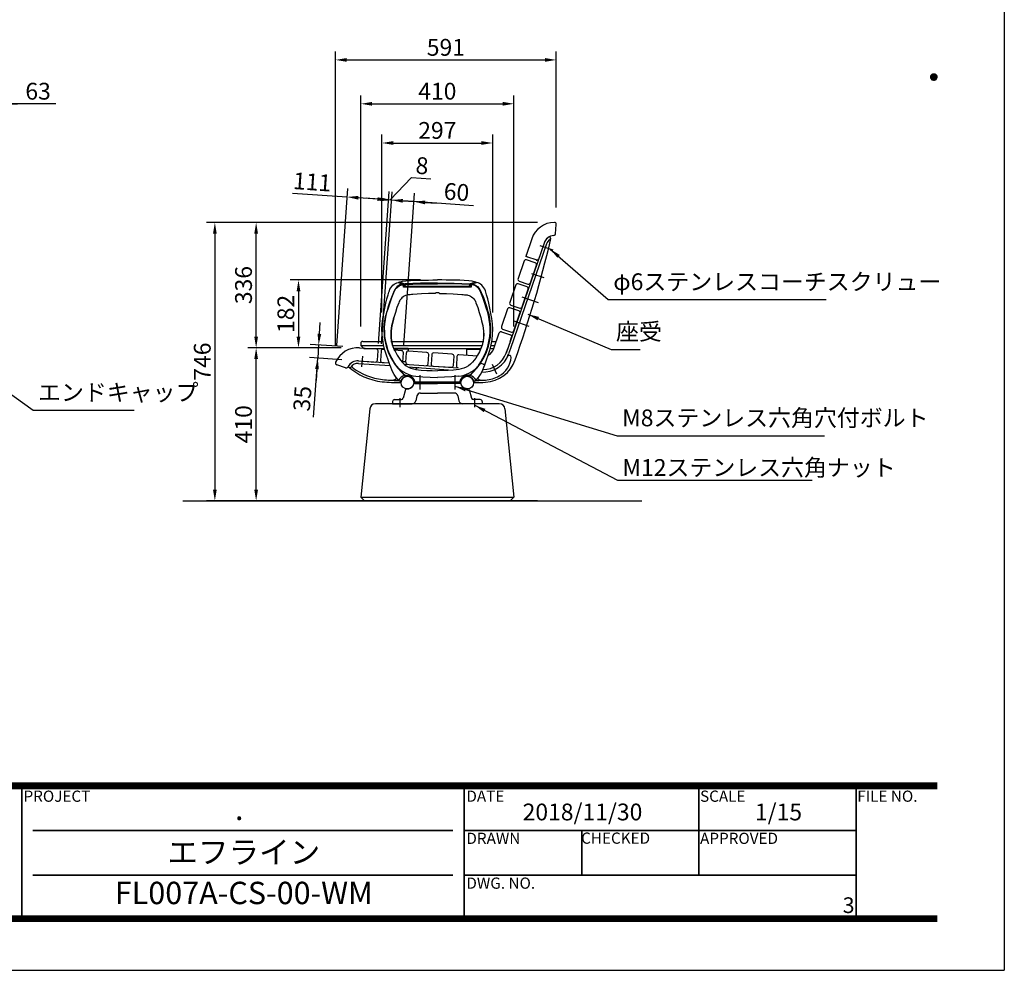
# Model space of a CAD drawing. Extents: x 0 to 6300, y 0 to 4455.
# Drawn here: x 3663 to 6300, y 0 to 2547 of the extents above; entities that cross this region are included whole.
import ezdxf
from ezdxf.enums import TextEntityAlignment as Align

# ---------------------------------------------------------------- set-up
doc = ezdxf.new("R2010")
doc.units = 0
doc.header["$LTSCALE"] = 4.5
doc.linetypes.add('CENTER2', pattern=[28.575, 19.05, -3.175, 3.175, -3.175])
doc.layers.get('0').update_dxf_attribs({"linetype": 'CONTINUOUS'})
doc.layers.get('DEFPOINTS').update_dxf_attribs({"linetype": 'CONTINUOUS'})
for name, color, linetype in [('P001', 131, 'CONTINUOUS'), ('P002', 181, 'CONTINUOUS'), ('P003', 231, 'CONTINUOUS'), ('P004', 41, 'CONTINUOUS'), ('P009', 51, 'CONTINUOUS'), ('P010', 101, 'CONTINUOUS'), ('P013', 11, 'CONTINUOUS'), ('P904', 45, 'CONTINUOUS'), ('P910', 105, 'CONTINUOUS'), ('P913', 15, 'CONTINUOUS'), ('P_1CENTER', 2, 'CONTINUOUS'), ('P_2DIM', 6, 'CONTINUOUS'), ('P_5DRAWFRAME', 104, 'CONTINUOUS'), ('P_7THICK', 7, 'CONTINUOUS')]:
    doc.layers.add(name, color=color, linetype=linetype)
doc.styles.add('BIGFONT', font='simplex.shx', dxfattribs={"bigfont": 'bigfont.shx'})
doc.dimstyles.new('DIMBIGFONT$0', dxfattribs={"dimtxt": 3, "dimasz": 2, "dimexe": 1.5, "dimexo": 3, "dimgap": 0.75, "dimtad": 1, "dimdec": 1, "dimdsep": 46, "dimtxsty": 'BIGFONT', "dimcen": 0, "dimclrt": 230, "dimadec": 0, "dimazin": 0, "dimtfac": 0.6, "dimtdec": 1, "dimtmove": 2, "dimatfit": 3, "dimldrblk": 'DOT', "dimfxl": 1, "dimtvp": 1, "dimtolj": 1, "dimarcsym": 0})
doc.dimstyles.new('DIMBIGFONT$7', dxfattribs={"dimtxt": 3, "dimasz": 2, "dimexe": 1.5, "dimexo": 3, "dimgap": 0.75, "dimtad": 1, "dimdec": 1, "dimdsep": 46, "dimtxsty": 'BIGFONT', "dimsah": 1, "dimcen": 0, "dimclrt": 230, "dimadec": 0, "dimazin": 0, "dimtfac": 0.6, "dimtdec": 1, "dimtofl": 0, "dimtmove": 0, "dimatfit": 3, "dimfxl": 1, "dimtvp": 1, "dimtolj": 1, "dimarcsym": 0})

# ---------------------------------------------------------------- blocks, each defined once
blk = doc.blocks.new('DFP3')
at = {"color": 0}
for p, q in [((406.8, 159.55), (407.4, 160.15)), ((406.8, 159.48), (407.47, 160.15)), ((406.8, 159.63), (407.32, 160.15)), ((406.81, 159.42), (407.53, 160.14)), ((406.82, 159.71), (407.24, 160.13)), ((406.83, 159.37), (407.58, 160.12)), ((406.85, 159.32), (407.63, 160.1)), ((406.87, 159.27), (407.68, 160.08)), ((406.87, 159.83), (407.12, 160.08)), ((406.9, 159.22), (407.73, 160.05)), ((406.93, 159.18), (407.77, 160.02)), ((407.03, 160.02), (407.87, 159.18)), ((407.07, 160.05), (407.9, 159.22)), ((407.12, 160.08), (407.93, 159.27)), ((407.17, 160.1), (407.95, 159.32)), ((407.22, 160.12), (407.97, 159.37)), ((407.27, 160.14), (407.99, 159.42)), ((407.33, 160.15), (408, 159.48)), ((407.4, 160.15), (408, 159.55)), ((407.48, 160.14), (407.99, 159.63)), ((407.57, 160.13), (407.98, 159.72)), ((407.69, 160.08), (407.93, 159.84)), ((406.8, 159.62), (407.47, 158.95)), ((406.8, 159.55), (407.4, 158.95)), ((406.8, 159.47), (407.32, 158.95)), ((406.81, 159.68), (407.53, 158.96)), ((406.82, 159.39), (407.24, 158.97)), ((406.83, 159.73), (407.58, 158.98)), ((406.85, 159.78), (407.63, 159)), ((406.87, 159.83), (407.68, 159.02)), ((406.87, 159.27), (407.12, 159.02)), ((406.9, 159.88), (407.73, 159.05)), ((406.93, 159.92), (407.77, 159.08)), ((406.96, 159.14), (407.81, 159.99)), ((406.96, 159.96), (407.81, 159.11)), ((406.99, 159.99), (407.84, 159.14)), ((406.99, 159.11), (407.84, 159.96)), ((407.03, 159.08), (407.87, 159.92)), ((407.07, 159.05), (407.9, 159.88)), ((407.12, 159.02), (407.93, 159.83)), ((407.17, 159), (407.95, 159.78)), ((407.22, 158.98), (407.97, 159.73)), ((407.27, 158.96), (407.99, 159.68)), ((407.33, 158.95), (408, 159.62)), ((407.4, 158.95), (408, 159.55)), ((407.48, 158.96), (407.99, 159.47)), ((407.57, 158.97), (407.98, 159.38)), ((407.69, 159.02), (407.93, 159.26)), ((21.5, 33.5), (408, 33.5)), ((21.5, 33.45), (408, 33.45)), ((21.5, 33.4), (408, 33.4)), ((21.5, 33.35), (408, 33.35)), ((21.5, 33.3), (408, 33.3)), ((21.5, 33.25), (408, 33.25)), ((21.5, 33.2), (408, 33.2)), ((21.5, 33.15), (408, 33.15)), ((21.5, 33.1), (408, 33.1)), ((21.5, 33.05), (408, 33.05)), ((21.5, 33), (408, 33)), ((21.5, 32.95), (408, 32.95)), ((21.5, 32.9), (408, 32.9)), ((21.5, 32.85), (408, 32.85)), ((21.5, 32.8), (408, 32.8)), ((21.5, 32.75), (408, 32.75)), ((21.5, 32.7), (408, 32.7)), ((21.5, 32.65), (408, 32.65)), ((21.5, 32.6), (408, 32.6)), ((21.5, 32.55), (408, 32.55)), ((21.5, 32.5), (408, 32.5)), ((244.47, 33), (244.47, 9)), ((244.53, 33), (244.53, 9)), ((323.47, 33), (323.47, 9)), ((323.53, 33), (323.53, 9)), ((365.47, 17), (365.47, 33)), ((365.53, 17), (365.53, 33)), ((393.47, 33), (393.47, 9)), ((393.53, 33), (393.53, 9)), ((246.5, 25.03), (321.5, 25.03)), ((246.5, 24.97), (321.5, 24.97)), ((323.5, 25.03), (393.5, 25.03)), ((323.5, 24.97), (393.5, 24.97)), ((344.47, 25), (344.47, 17)), ((344.53, 25), (344.53, 17)), ((246.5, 17.03), (321.5, 17.03)), ((246.5, 16.97), (321.5, 16.97)), ((323.5, 17.03), (393.5, 17.03)), ((323.5, 16.97), (393.5, 16.97)), ((21.5, 9.75), (408, 9.75)), ((21.5, 9.7), (408, 9.7)), ((21.5, 9.65), (408, 9.65)), ((21.5, 9.6), (408, 9.6)), ((21.5, 9.55), (408, 9.55)), ((21.5, 9.5), (408, 9.5)), ((21.5, 9.45), (408, 9.45)), ((21.5, 9.4), (408, 9.4)), ((21.5, 9.35), (408, 9.35)), ((21.5, 9.3), (408, 9.3)), ((21.5, 9.25), (408, 9.25)), ((21.5, 9.2), (408, 9.2)), ((21.5, 9.15), (408, 9.15)), ((21.5, 9.1), (408, 9.1)), ((21.5, 9.05), (408, 9.05)), ((21.5, 9), (408, 9)), ((21.5, 8.95), (408, 8.95)), ((21.5, 8.9), (408, 8.9)), ((21.5, 8.85), (408, 8.85)), ((21.5, 8.8), (408, 8.8)), ((21.5, 8.75), (408, 8.75))]:
    blk.add_line(p, q, dxfattribs=at)
at = {"layer": 'DEFPOINTS', "color": 0}
for p in [(420, 297), (0, 0)]:
    blk.add_line(p, (420, 0), dxfattribs=at)
at = {"color": 0, "style": 'BIGFONT'}
for s, height, p in [('PROJECT', 2, (244.86, 30.1)), ('DATE', 2, (323.94, 30.1)), ('SCALE', 2, (365.67, 30.1)), ('FILE NO.', 2, (393.74, 30.1)), ('CHECKED', 2, (344.43, 22.61)), ('DRAWN', 2, (323.94, 22.57)), ('APPROVED', 2, (365.67, 22.57)), ('DWG. NO.', 2, (323.94, 14.57)), ('3', 2.8, (391.14, 10.23))]:
    blk.add_text(s, height=height, dxfattribs=at).set_placement(p)
at = {"color": 83, "ltscale": 0.5, "style": 'BIGFONT', "flags": 8}
for tag, p in [('REV04', (26.47, 27.61)), ('REV03', (26.47, 21.7)), ('REV02', (26.47, 15.58)), ('REV01', (26.47, 10.33))]:
    blk.add_attdef(tag, text='', height=2, dxfattribs=at).set_placement(p, align=Align.BOTTOM_LEFT)
for tag, p in [('REVD4', (80.98, 27.61)), ('R4D', (92.67, 27.61)), ('R4C', (101.8, 27.61)), ('R4A', (110.92, 27.61)), ('REVD3', (80.98, 21.7)), ('R3D', (92.67, 21.7)), ('R3C', (101.8, 21.7)), ('R3A', (110.92, 21.7)), ('REVD2', (80.98, 15.58)), ('R2D', (92.67, 15.58)), ('R2C', (101.8, 15.58)), ('R2A', (110.92, 15.58)), ('REVD1', (80.98, 10.33)), ('R1D', (92.67, 10.33)), ('R1C', (101.8, 10.33)), ('R1A', (110.92, 10.33))]:
    blk.add_attdef(tag, text='', height=2, dxfattribs=at).set_placement(p, align=Align.BOTTOM_CENTER)
at = {"color": 83, "style": 'BIGFONT'}
for tag, height, p in [('PROJECT1', 4, (283.38, 25.6)), ('DATE', 3, (344.68, 25.84)), ('SCALE', 3, (379.68, 25.84)), ('PROJECT2', 4, (284.2, 17.84)), ('PROJECT3', 4, (284.2, 10.57)), ('DWGNO', 3, (358.68, 10.57))]:
    blk.add_attdef(tag, text='', height=height, dxfattribs=at).set_placement(p, align=Align.BOTTOM_CENTER)
blk = doc.blocks.new('*D23')
at = {"layer": 'DEFPOINTS', "color": 0}
for p in [(3596.5, 2321.6), (3533.5, 2000.8), (3596.5, 1574.5)]:
    blk.add_point(p, dxfattribs=at)
at = {"layer": 'P_2DIM', "color": 0, "lineweight": -2}
for p, q in [((3503.5, 2321.6), (3473.5, 2321.6)), ((3533.5, 2045.8), (3533.5, 2344.1)), ((3533.5, 2321.6), (3596.5, 2321.6)), ((3533.5, 2321.6), (3596.5, 2321.6)), ((3596.5, 1619.5), (3596.5, 2344.1)), ((3759.6, 2321.6), (3596.5, 2321.6)), ((3626.5, 2321.6), (3656.5, 2321.6))]:
    blk.add_line(p, q, dxfattribs=at)
at = {"layer": 'P_2DIM', "color": 0}
for points in [[(3503.5, 2326.6), (3503.5, 2316.6), (3533.5, 2321.6)], [(3626.5, 2326.6), (3626.5, 2316.6), (3596.5, 2321.6)]]:
    blk.add_solid(points, dxfattribs=at)
at = {"layer": 'P_2DIM', "color": 230, "insert": (3711.9, 2355.3), "char_height": 45, "attachment_point": 5, "style": 'BIGFONT'}
blk.add_mtext('\\A1;63', dxfattribs=at)
blk = doc.blocks.new('_DOT')
at = {"color": 0, "linetype": 'ByBlock'}
blk.add_line((-0.5, 0), (-1, 0), dxfattribs=at)
at = {"color": 0, "linetype": 'ByBlock', "const_width": 0.5}
blk.add_lwpolyline([(-0.25, 0, 1), (0.25, 0, 1)], format="xyb", close=True, dxfattribs=at)
blk = doc.blocks.new('*D24')
at = {"layer": 'DEFPOINTS', "color": 0}
for p in [(5094.8, 2003.8), (4185.4, 1258), (5094.8, 1258)]:
    blk.add_point(p, dxfattribs=at)
at = {"layer": 'P_2DIM', "color": 0, "lineweight": -2}
for p, q in [((5049.8, 2003.8), (4162.9, 2003.8)), ((4185.4, 1973.8), (4185.4, 1288)), ((5049.8, 1258), (4162.9, 1258))]:
    blk.add_line(p, q, dxfattribs=at)
at = {"layer": 'P_2DIM', "color": 0}
for points in [[(4180.4, 1973.8), (4190.4, 1973.8), (4185.4, 2003.8)], [(4180.4, 1288), (4190.4, 1288), (4185.4, 1258)]]:
    blk.add_solid(points, dxfattribs=at)
at = {"layer": 'P_2DIM', "color": 230, "insert": (4151.7, 1630.9), "char_height": 45, "attachment_point": 5, "rotation": 90, "style": 'BIGFONT'}
blk.add_mtext('\\A1;746', dxfattribs=at)
blk = doc.blocks.new('*D25')
at = {"layer": 'DEFPOINTS', "color": 0}
for p in [(5099.8, 2439.1), (5099.8, 1998.8), (4508.5, 1627.2)]:
    blk.add_point(p, dxfattribs=at)
at = {"layer": 'P_2DIM', "color": 0, "lineweight": -2}
for p, q in [((4508.5, 1672.2), (4508.5, 2461.6)), ((5099.8, 2043.8), (5099.8, 2461.6)), ((4538.5, 2439.1), (5069.8, 2439.1))]:
    blk.add_line(p, q, dxfattribs=at)
at = {"layer": 'P_2DIM', "color": 0}
for points in [[(4538.5, 2444.1), (4538.5, 2434.1), (4508.5, 2439.1)], [(5069.8, 2444.1), (5069.8, 2434.1), (5099.8, 2439.1)]]:
    blk.add_solid(points, dxfattribs=at)
at = {"layer": 'P_2DIM', "color": 230, "insert": (4804.2, 2472.8), "char_height": 45, "attachment_point": 5, "style": 'BIGFONT'}
blk.add_mtext('\\A1;591', dxfattribs=at)
blk = doc.blocks.new('*D26')
at = {"layer": 'DEFPOINTS', "color": 0}
for p in [(4929.6, 2216.5), (4633.1, 1717.8), (4929.6, 1717.8)]:
    blk.add_point(p, dxfattribs=at)
at = {"layer": 'P_2DIM', "color": 0, "lineweight": -2}
for p, q in [((4633.1, 1762.8), (4633.1, 2239)), ((4663.1, 2216.5), (4899.6, 2216.5)), ((4929.6, 1762.8), (4929.6, 2239))]:
    blk.add_line(p, q, dxfattribs=at)
at = {"layer": 'P_2DIM', "color": 0}
for points in [[(4663.1, 2221.5), (4663.1, 2211.5), (4633.1, 2216.5)], [(4899.6, 2221.5), (4899.6, 2211.5), (4929.6, 2216.5)]]:
    blk.add_solid(points, dxfattribs=at)
at = {"layer": 'P_2DIM', "color": 230, "insert": (4781.3, 2250.2), "char_height": 45, "attachment_point": 5, "style": 'BIGFONT'}
blk.add_mtext('\\A1;297', dxfattribs=at)
blk = doc.blocks.new('*D27')
at = {"layer": 'DEFPOINTS', "color": 0}
for p in [(4986.4, 2321.6), (4576.4, 1680.1), (4986.4, 1680.1)]:
    blk.add_point(p, dxfattribs=at)
at = {"layer": 'P_2DIM', "color": 0, "lineweight": -2}
for p, q in [((4576.4, 1725.1), (4576.4, 2344.1)), ((4606.4, 2321.6), (4956.4, 2321.6)), ((4986.4, 1725.1), (4986.4, 2344.1))]:
    blk.add_line(p, q, dxfattribs=at)
at = {"layer": 'P_2DIM', "color": 0}
for points in [[(4606.4, 2326.6), (4606.4, 2316.6), (4576.4, 2321.6)], [(4956.4, 2326.6), (4956.4, 2316.6), (4986.4, 2321.6)]]:
    blk.add_solid(points, dxfattribs=at)
at = {"layer": 'P_2DIM', "color": 230, "insert": (4781.4, 2355.3), "char_height": 45, "attachment_point": 5, "style": 'BIGFONT'}
blk.add_mtext('\\A1;410', dxfattribs=at)
blk = doc.blocks.new('*D28')
at = {"layer": 'DEFPOINTS', "color": 0}
for p in [(4781.3, 1849.5), (4409.4, 1668), (4568.4, 1668)]:
    blk.add_point(p, dxfattribs=at)
at = {"layer": 'P_2DIM', "color": 0, "lineweight": -2}
for p, q in [((4736.3, 1849.5), (4386.9, 1849.5)), ((4409.4, 1819.5), (4409.4, 1698)), ((4523.4, 1668), (4386.9, 1668))]:
    blk.add_line(p, q, dxfattribs=at)
at = {"layer": 'P_2DIM', "color": 0}
for points in [[(4404.4, 1819.5), (4414.4, 1819.5), (4409.4, 1849.5)], [(4404.4, 1698), (4414.4, 1698), (4409.4, 1668)]]:
    blk.add_solid(points, dxfattribs=at)
at = {"layer": 'P_2DIM', "color": 230, "insert": (4375.6, 1758.7), "char_height": 45, "attachment_point": 5, "rotation": 90, "style": 'BIGFONT'}
blk.add_mtext('\\A1;182', dxfattribs=at)
blk = doc.blocks.new('*D32')
at = {"layer": 'DEFPOINTS', "color": 0}
for p in [(4296, 1668), (4568.4, 1668), (4523.4, 1258)]:
    blk.add_point(p, dxfattribs=at)
at = {"layer": 'P_2DIM', "color": 0, "lineweight": -2}
for p, q in [((4523.4, 1668), (4273.5, 1668)), ((4296, 1288), (4296, 1638)), ((4478.4, 1258), (4273.5, 1258))]:
    blk.add_line(p, q, dxfattribs=at)
at = {"layer": 'P_2DIM', "color": 0}
for points in [[(4291, 1638), (4301, 1638), (4296, 1668)], [(4291, 1288), (4301, 1288), (4296, 1258)]]:
    blk.add_solid(points, dxfattribs=at)
at = {"layer": 'P_2DIM', "color": 230, "insert": (4262.2, 1463), "char_height": 45, "attachment_point": 5, "rotation": 90, "style": 'BIGFONT'}
blk.add_mtext('\\A1;410', dxfattribs=at)
blk = doc.blocks.new('*D39')
at = {"layer": 'DEFPOINTS', "color": 0}
for p in [(4296, 2003.8), (5049.8, 2003.8), (4568.4, 1668)]:
    blk.add_point(p, dxfattribs=at)
at = {"layer": 'P_2DIM', "color": 0, "lineweight": -2}
for p, q in [((5004.8, 2003.8), (4273.5, 2003.8)), ((4296, 1698), (4296, 1973.8)), ((4523.4, 1668), (4273.5, 1668))]:
    blk.add_line(p, q, dxfattribs=at)
at = {"layer": 'P_2DIM', "color": 0}
for points in [[(4291, 1973.8), (4301, 1973.8), (4296, 2003.8)], [(4291, 1698), (4301, 1698), (4296, 1668)]]:
    blk.add_solid(points, dxfattribs=at)
at = {"layer": 'P_2DIM', "color": 230, "insert": (4262.2, 1835.9), "char_height": 45, "attachment_point": 5, "rotation": 90, "style": 'BIGFONT'}
blk.add_mtext('\\A1;336', dxfattribs=at)
blk = doc.blocks.new('*D41')
at = {"layer": 'DEFPOINTS', "color": 0}
for p in [(4658.8, 2063.6), (4628.7, 1633.8), (4688.6, 1629.6)]:
    blk.add_point(p, dxfattribs=at)
at = {"layer": 'P_2DIM', "color": 0, "lineweight": -2}
for p, q in [((4631.9, 1678.7), (4660.4, 2086)), ((4628.9, 2065.7), (4598.9, 2067.8)), ((4718.6, 2059.4), (4658.8, 2063.6)), ((4718.6, 2059.4), (4658.8, 2063.6)), ((4691.7, 1674.5), (4720.2, 2081.8)), ((4878, 2048.3), (4718.6, 2059.4)), ((4748.6, 2057.3), (4778.5, 2055.2))]:
    blk.add_line(p, q, dxfattribs=at)
at = {"layer": 'P_2DIM', "color": 0}
for points in [[(4629.2, 2070.7), (4628.5, 2060.7), (4658.8, 2063.6)], [(4748.9, 2062.3), (4748.2, 2052.3), (4718.6, 2059.4)]]:
    blk.add_solid(points, dxfattribs=at)
at = {"layer": 'P_2DIM', "color": 230, "insert": (4832.8, 2085.3), "char_height": 45, "attachment_point": 5, "rotation": 356, "style": 'BIGFONT'}
blk.add_mtext('\\A1;60', dxfattribs=at)
blk = doc.blocks.new('*D42')
at = {"layer": 'DEFPOINTS', "color": 0}
for p in [(4650.8, 2064.1), (4620.8, 1634.3), (4628.7, 1633.8)]:
    blk.add_point(p, dxfattribs=at)
at = {"layer": 'P_2DIM', "color": 0, "lineweight": -2}
for p, q in [((4654.8, 2063.9), (4711.9, 2124)), ((4711.9, 2124), (4764.3, 2120.3)), ((4623.9, 1679.2), (4652.4, 2086.6)), ((4631.9, 1678.7), (4660.4, 2086)), ((4620.9, 2066.2), (4591, 2068.3)), ((4658.8, 2063.6), (4650.8, 2064.1)), ((4658.8, 2063.6), (4650.8, 2064.1)), ((4688.7, 2061.5), (4718.6, 2059.4))]:
    blk.add_line(p, q, dxfattribs=at)
at = {"layer": 'P_2DIM', "color": 0}
for points in [[(4621.2, 2071.2), (4620.5, 2061.3), (4650.8, 2064.1)], [(4689.1, 2066.5), (4688.4, 2056.5), (4658.8, 2063.6)]]:
    blk.add_solid(points, dxfattribs=at)
at = {"layer": 'P_2DIM', "color": 230, "insert": (4740.5, 2155.8), "char_height": 45, "attachment_point": 5, "rotation": 356, "style": 'BIGFONT'}
blk.add_mtext('\\A1;8', dxfattribs=at)
blk = doc.blocks.new('*D43')
at = {"layer": 'DEFPOINTS', "color": 0}
for p in [(4539.9, 2071.9), (4509, 1629.1), (4620.8, 1634.3)]:
    blk.add_point(p, dxfattribs=at)
at = {"layer": 'P_2DIM', "color": 0, "lineweight": -2}
for p, q in [((4512.1, 1674), (4541.5, 2094.3)), ((4623.9, 1679.2), (4652.4, 2086.6)), ((4393, 2082.2), (4539.9, 2071.9)), ((4620.9, 2066.2), (4569.8, 2069.8))]:
    blk.add_line(p, q, dxfattribs=at)
at = {"layer": 'P_2DIM', "color": 0}
for points in [[(4570.2, 2074.8), (4569.5, 2064.8), (4539.9, 2071.9)], [(4621.2, 2071.2), (4620.5, 2061.3), (4650.8, 2064.1)]]:
    blk.add_solid(points, dxfattribs=at)
at = {"layer": 'P_2DIM', "color": 230, "insert": (4446.2, 2112.3), "char_height": 45, "attachment_point": 5, "rotation": 356, "style": 'BIGFONT'}
blk.add_mtext('\\A1;111', dxfattribs=at)
blk = doc.blocks.new('*D44')
at = {"layer": 'DEFPOINTS', "color": 0}
for p in [(4573, 1667.8), (4461, 1640.4), (4570.6, 1632.9)]:
    blk.add_point(p, dxfattribs=at)
at = {"layer": 'P_2DIM', "color": 0, "lineweight": -2}
for p, q in [((4465.5, 1705.2), (4467.5, 1735.2)), ((4528.1, 1670.9), (4440.9, 1676.9)), ((4463.4, 1675.3), (4461, 1640.4)), ((4463.4, 1675.3), (4461, 1640.4)), ((4525.7, 1636), (4438.5, 1642)), ((4450, 1481.9), (4461, 1640.4)), ((4458.9, 1610.5), (4456.9, 1580.6))]:
    blk.add_line(p, q, dxfattribs=at)
at = {"layer": 'P_2DIM', "color": 0}
for points in [[(4460.5, 1705.6), (4470.4, 1704.9), (4463.4, 1675.3)], [(4453.9, 1610.8), (4463.9, 1610.1), (4461, 1640.4)]]:
    blk.add_solid(points, dxfattribs=at)
at = {"layer": 'P_2DIM', "color": 230, "insert": (4419.7, 1531.8), "char_height": 45, "attachment_point": 5, "rotation": 86.0521, "style": 'BIGFONT'}
blk.add_mtext('\\A1;35', dxfattribs=at)
blk = doc.blocks.new('A$C2A93275D')
at = {"layer": 'P010'}
for p, q in [((-90.5, -12.2), (-90.7, -12.2)), ((-90.7, -19), (-90.7, -12.2)), ((-90.6, -18), (-90.7, -19)), ((-88.4, -19), (-90.7, -19)), ((-90.4, -18), (-90.6, -18)), ((-90.5, -12.2), (-90.5, -18)), ((-90.4, -18), (0, -18)), ((-86.5, -18), (-90.1, -18)), ((-86.1, -18), (-86.5, -18)), ((-47.1, -18), (-86.1, -18)), ((0, -18), (90.4, -18)), ((86.1, -18), (47.1, -18)), ((86.5, -18), (86.1, -18)), ((90.1, -18), (86.5, -18)), ((90.7, -19), (88.4, -19)), ((90.4, -18), (90.6, -18)), ((90.7, -12.2), (90.5, -12.2)), ((90.5, -18), (90.5, -12.2)), ((90.7, -19), (90.6, -18)), ((90.7, -12.2), (90.7, -19)), ((105.1, -6.4), (105.1, -6.4)), ((105.1, -6.4), (105.1, -6.4)), ((59.4, -275), (-59.4, -275))]:
    blk.add_line(p, q, dxfattribs=at)
at = {"layer": 'P010', "flags": 128}
for points in [[(-102.2, -5.4), (-93.2, -3.2), (-84.1, -1.9), (-71.8, -1.2), (-59.8, -0.8), (-47.9, -0.5), (-35.9, -0.3), (-23.9, -0.1), (-12, 0), (0, 0)], [(102.2, -5.4), (93.2, -3.2), (84.1, -1.9), (71.8, -1.2), (59.8, -0.8), (47.9, -0.5), (35.9, -0.3), (23.9, -0.1), (12, 0), (0, 0)], [(-127.2, -227.2), (-131.8, -214.2), (-136.3, -201), (-140.6, -187.6), (-144, -173.8), (-146.4, -159.9), (-147.8, -145.8), (-148.3, -131.7), (-147.7, -117.6), (-146.1, -103.5), (-143.7, -89.7), (-140.9, -75.9), (-137.8, -62.3), (-134.9, -50.9), (-131.8, -39.5), (-130.8, -36), (-129.8, -32.5), (-128.6, -28.7), (-126.9, -24.5), (-124.6, -20.6), (-122.1, -17.2), (-119.2, -14.3), (-116, -11.6), (-112.5, -9.4), (-108.9, -7.7), (-105.3, -6.4), (-105.1, -6.4)], [(-90.7, -11.7), (-90.8, -11.5), (-91, -11.2)], [(0, -19), (-44.2, -19), (-88.4, -19)], [(88.4, -19), (44.2, -19), (0, -19)], [(91, -11.2), (90.8, -11.5), (90.7, -11.7)], [(127.2, -227.2), (131.8, -214.2), (136.3, -201), (140.6, -187.6), (144, -173.8), (146.4, -159.9), (147.8, -145.8), (148.3, -131.7), (147.7, -117.6), (146.1, -103.5), (143.7, -89.7), (140.9, -75.9), (137.8, -62.3), (134.9, -50.9), (131.8, -39.5), (130.8, -36), (129.8, -32.5), (128.6, -28.7), (126.9, -24.5), (124.6, -20.6), (122.1, -17.2), (119.2, -14.3), (116, -11.6), (112.5, -9.4), (108.9, -7.7), (105.3, -6.4), (105.1, -6.4)], [(-6, -36), (-24.1, -36.4), (-42.2, -37.1), (-65.7, -38.7), (-69.4, -39), (-73.1, -39.4), (-76.7, -39.7), (-79.7, -40.1), (-82.1, -40.6), (-85.6, -41.7), (-88.8, -43.3), (-91.9, -45.2), (-94.8, -47.5), (-97.3, -50.2), (-99.6, -53.2), (-100.9, -55.4), (-102.1, -57.9), (-103.3, -60.8), (-108.1, -73.9), (-112.4, -87.1), (-116.2, -100.5)], [(6, -36), (24.1, -36.4), (42.2, -37.1), (65.7, -38.7), (69.4, -39), (73.1, -39.4), (76.7, -39.7), (79.7, -40.1), (82.1, -40.6), (85.6, -41.7), (88.8, -43.3), (91.9, -45.2), (94.8, -47.5), (97.3, -50.2), (99.6, -53.2), (100.9, -55.4), (102.1, -57.9), (103.3, -60.8), (108.1, -73.9), (112.4, -87.1), (116.2, -100.5)], [(-113.5, -190.8), (-116.8, -183.6), (-119.9, -174.7), (-122.2, -165.6), (-123.6, -156.3), (-124.1, -146.9), (-123.7, -137.5), (-122.5, -128.1), (-120.6, -118.8), (-118.6, -109.6), (-116.2, -100.5)], [(-116.2, -100.5), (-118.6, -109.7), (-120.6, -119), (-122.5, -128.4), (-123.7, -137.8), (-124, -147.3), (-123.5, -156.7), (-122.1, -166), (-119.7, -175.2)], [(116.2, -100.5), (118.6, -109.6), (120.6, -118.8), (122.5, -128.1), (123.7, -137.5), (124.1, -146.9), (123.6, -156.3), (122.2, -165.6), (119.9, -174.7), (116.8, -183.6), (113.5, -190.8)], [(116.2, -100.5), (118.6, -109.7), (120.6, -119), (122.5, -128.4), (123.7, -137.8), (124, -147.3), (123.5, -156.7), (122.1, -166), (119.7, -175.2)], [(-115, -187.4), (-112.5, -192.8), (-107.9, -201.1), (-102.7, -209.1), (-98.5, -214.9), (-94, -220.4), (-88.9, -225.4), (-83.3, -229.7), (-77.3, -233.4), (-70.9, -236.2), (-64.1, -238.4), (-57.2, -239.7), (-42.9, -241.2), (-28.6, -242.2), (-14.3, -242.8), (0, -243)], [(115, -187.4), (112.5, -192.8), (107.9, -201.1), (102.7, -209.1), (98.5, -214.9), (94, -220.4), (88.9, -225.4), (83.3, -229.7), (77.3, -233.4), (70.9, -236.2), (64.1, -238.4), (57.2, -239.7), (42.9, -241.2), (28.6, -242.2), (14.3, -242.8), (0, -243)], [(-104.1, -268.8), (-110.4, -261.2), (-115.8, -253), (-119.2, -246.7), (-122.2, -240.3), (-124.8, -233.7), (-127.2, -227.2)], [(-110.5, -229), (-112.3, -226.8), (-114.5, -224.7), (-115.5, -223.6)], [(104.1, -268.8), (110.4, -261.2), (115.8, -253), (119.2, -246.7), (122.2, -240.3), (124.8, -233.7), (127.2, -227.2)], [(110.5, -229), (112.3, -226.8), (114.5, -224.7), (115.5, -223.6)], [(115.9, -223.1), (115.7, -223.4), (115.5, -223.6)]]:
    blk.add_lwpolyline(points, dxfattribs=at)
at = {"layer": 'P010'}
for centre, radius, start, end in [((-68.4, 85.6), 99, 248.2227, 256.3746), ((-101.7, -7.3), 1.92, 105.5207, 170.2345), ((-92.5, -12.2), 1.82, 2.5526, 62.6026), ((-91.2, -12.1), 0.618, 357.9092, 44.9272), ((91.2, -12.1), 0.617, 135.0572, 182.1197), ((92.5, -12.2), 1.82, 117.3166, 177.5312), ((68.4, 85.6), 99, 283.6252, 291.7781), ((101.8, -7.2), 1.84, 8.4528, 76.3236), ((-0.5, -45.1), 10.6, 87.2524, 121.3072), ((0.5, -44.9), 10.4, 58.48, 92.9603), ((-21.8, -161.7), 111.3, 217.1759, 219.8144), ((21.8, -161.7), 111.3, 320.1856, 322.8241), ((-80, -276), 18, 75.0571, 152.6741), ((-80, -276), 18, 10.9806, 75.0602), ((80, -276), 18, 104.9398, 169.0194), ((80, -276), 18, 27.329, 104.9398), ((-100.4, -265.4), 5, 222.1557, 332.671), ((-100.3, -265.5), 4.82, 305.2955, 332.0254), ((-100.3, -265.5), 4.82, 305.2952, 332.0254), ((-59.4, -272), 3, 190.9806, 270), ((59.4, -272), 3, 270, 349.0194), ((100.4, -265.4), 5, 207.329, 317.8443)]:
    blk.add_arc(centre, radius, start, end, dxfattribs=at)
at = {"layer": 'P910'}
for p, q in [((-87.5, -12), (-91, -11.1)), ((-86.7, -11.9), (-87.5, -12)), ((-86.7, -10.3), (-86.7, -11.9)), ((-86.7, -11.9), (-86.1, -17)), ((-86.1, -17), (0, -17)), ((-86.1, -18), (-86.1, -17)), ((0, -17), (86.1, -17)), ((86.1, -17), (86.7, -11.9)), ((86.1, -18), (86.1, -17)), ((86.7, -11.9), (86.7, -10.3)), ((86.7, -11.9), (87.5, -12)), ((90.9, -11.1), (87.5, -12)), ((-86.7, -254.6), (-87.2, -255.1)), ((-75.3, -258.6), (-74.8, -256.7)), ((75.3, -258.6), (74.8, -256.7)), ((86.7, -254.6), (87.2, -255.1)), ((-60.3, -272.2), (-62.3, -272.6)), ((-59.4, -273), (59.4, -273)), ((-59.4, -275), (-59.4, -273)), ((59.4, -275), (59.4, -273)), ((60.3, -272.2), (62.3, -272.6))]:
    blk.add_line(p, q, dxfattribs=at)
at = {"layer": 'P910', "flags": 128}
for points in [[(-91.7, -10.6), (-93.6, -10.9), (-98.7, -12.4), (-103.4, -14.7), (-107.6, -17.7), (-111.3, -21.5), (-113.8, -25.1), (-115.9, -29.1), (-117.7, -33.2), (-123.2, -46.5), (-128.1, -60.1), (-132.6, -73.8), (-135.6, -84.2), (-138.4, -94.7)], [(-136.7, -95.1), (-134, -84.6), (-131, -74.3), (-126.7, -60.6), (-121.9, -47), (-116.5, -33.6), (-114.8, -29.7), (-112.8, -25.8), (-110.3, -22.3), (-106.7, -18.9), (-102.6, -16), (-98.1, -13.9), (-93.3, -12.6), (-90.7, -12.2)], [(-102.2, -5.4), (-102.2, -5.4), (-102, -5.5), (-101.2, -5.8), (-99.5, -6.4), (-97.2, -7.2), (-94.2, -8), (-90.7, -9.1), (-86.7, -10.3)], [(-90.5, -17.1), (-88.1, -17.1), (-87, -17.1)], [(-87, -17.1), (-87.3, -14), (-87.5, -12)], [(-87, -17.1), (-86.7, -17), (-86.1, -17)], [(-86.5, -18), (-86.6, -18), (-86.7, -17.9), (-86.8, -17.8), (-86.8, -17.7), (-86.9, -17.6), (-86.9, -17.4), (-87, -17.2), (-87, -17.1)], [(0, -8.4), (-45.2, -8.9), (-66, -9.5), (-86.7, -10.3)], [(-86.7, -11.9), (-65.9, -11.1), (-45.2, -10.5), (0, -10)], [(0, -8.4), (22.6, -8.5), (45.2, -8.9), (66, -9.5), (76.4, -9.9), (86.7, -10.3)], [(86.7, -11.9), (76.3, -11.4), (65.9, -11.1), (45.2, -10.5), (22.6, -10.1), (0, -10)], [(86.1, -17), (86.3, -17), (87, -17.1)], [(87, -17.1), (87, -17.2), (86.9, -17.4), (86.9, -17.6), (86.8, -17.7), (86.8, -17.8), (86.7, -17.9), (86.6, -18), (86.5, -18)], [(86.7, -10.3), (88.7, -9.7), (90.6, -9.1), (92.4, -8.5), (94.2, -8), (95.7, -7.6), (97.1, -7.2), (98.4, -6.8), (99.5, -6.4), (100.4, -6.1), (101.1, -5.9), (101.7, -5.7), (102, -5.5), (102.2, -5.4), (102.2, -5.4)], [(87.5, -12), (87.1, -16), (87, -17.1)], [(87, -17.1), (88.1, -17.1), (90.5, -17.1)], [(136.7, -95.1), (134, -84.6), (131, -74.3), (126.7, -60.6), (121.9, -47), (116.5, -33.6), (114.8, -29.7), (112.8, -25.8), (110.3, -22.3), (106.7, -18.9), (102.6, -16), (98.1, -13.9), (93.3, -12.6), (90.7, -12.2)], [(91.7, -10.6), (93.6, -10.9), (98.7, -12.4), (103.4, -14.7), (107.6, -17.7), (111.3, -21.5), (113.8, -25.1), (115.9, -29.1), (117.7, -33.2), (123.2, -46.5), (128.1, -60.1), (132.6, -73.8), (135.6, -84.2), (138.4, -94.7)], [(-110.5, -229), (-110.8, -228.5), (-116.5, -218.9), (-121.9, -209.2), (-126.9, -199.2), (-131.3, -189), (-134.8, -178.5), (-137.2, -169.5), (-139, -160.4), (-140.3, -151.2), (-141.1, -140), (-141.2, -128.6), (-140.4, -117.3), (-138.9, -106.1), (-136.7, -95.1)], [(110.5, -229), (110.8, -228.5), (116.5, -218.9), (121.9, -209.2), (126.9, -199.2), (131.3, -189), (134.8, -178.5), (137.2, -169.5), (139, -160.4), (140.3, -151.2), (141.1, -140), (141.2, -128.6), (140.4, -117.3), (138.9, -106.1), (136.7, -95.1)], [(127.2, -227.2), (127, -227.2), (126.4, -226.9), (125.4, -226.6), (124, -226.1), (122.3, -225.5), (120.3, -224.7), (118.2, -224), (115.9, -223.1)], [(-75.3, -258.6), (-78.1, -258), (-80.9, -257.5), (-84.4, -256.7), (-86.2, -255.9), (-87.2, -255.1)], [(-86.7, -254.6), (-86.6, -254.6), (-85.9, -255), (-84.2, -255.4), (-80.8, -255.7), (-77.8, -256.1), (-74.8, -256.7)], [(-57.9, -257.7), (-38.6, -259.5), (-19.3, -260.6), (0, -261)], [(57.9, -257.7), (38.6, -259.5), (19.3, -260.6), (0, -261)], [(86.7, -254.6), (86.6, -254.6), (85.9, -255), (84.2, -255.4), (80.8, -255.7), (77.8, -256.1), (74.8, -256.7)], [(75.3, -258.6), (78.1, -258), (80.9, -257.5), (84.4, -256.7), (86.2, -255.9), (87.2, -255.1)]]:
    blk.add_lwpolyline(points, dxfattribs=at)
at = {"layer": 'P910'}
for centre, radius, start, end in [((-83.5, -12.7), 4.04, 142.7657, 169.351), ((83.5, -12.7), 4.04, 10.649, 37.2343), ((17.6, -133.6), 160.8, 166, 213.8479), ((-17.6, -133.6), 160.8, 326.1521, 14), ((20.3, -129.9), 165, 214.5843, 229.3665), ((-48.9, -178.2), 80, 223.1682, 263.5791), ((12.4, -139.5), 151.9, 217.9754, 229.258), ((48.9, -178.2), 80, 276.4209, 316.8318), ((-12.4, -139.5), 151.9, 310.742, 322.0246), ((-20.3, -129.9), 165, 310.6335, 325.4157), ((-75.7, -286.7), 33.6, 109.9767, 147.7523), ((-80, -276), 20, 10.9806, 75.0602), ((80, -276), 20, 104.9398, 169.0194), ((75.7, -286.7), 33.6, 32.2278, 70.0433), ((-59.4, -272), 1, 190.9806, 270), ((59.4, -272), 1, 270, 349.0194)]:
    blk.add_arc(centre, radius, start, end, dxfattribs=at)
blk = doc.blocks.new('A$C50E64681')
at = {"layer": 'P004'}
for p, q in [((24, 246), (0, 10)), ((371, 260), (39, 260)), ((386, 246), (410, 10)), ((0, 10), (10, 0)), ((400, 0), (410, 10)), ((10, 0), (400, 0))]:
    blk.add_line(p, q, dxfattribs=at)
for centre, start, end in [((39, 245), 90, 175.9958), ((371, 245), 4.0042, 90)]:
    blk.add_arc(centre, 15, start, end, dxfattribs=at)
at = {"layer": 'P904'}
blk.add_line((0, 10), (410, 10), dxfattribs=at)

msp = doc.modelspace()

# ---------------------------------------------------------------- linework, layer by layer
at = {"layer": 'P001'}
for p, q in [((5098.08, 1973.35), (5099.83, 1998.44)), ((5034.2, 1959.95), (5017.93, 1912.68)), ((5067.3, 1948.56), (5051.02, 1901.28)), ((5051.02, 1901.28), (5017.93, 1912.68)), ((4991.56, 1836.09), (4975.28, 1788.81)), ((5021.55, 1831.05), (4997.91, 1839.19)), ((5008.37, 1777.42), (5024.65, 1824.7)), ((4969.42, 1771.8), (4953.14, 1724.52)), ((4999.41, 1766.76), (4975.77, 1774.89)), ((4978.38, 1782.46), (5002.01, 1774.32)), ((4986.23, 1713.12), (5002.51, 1760.4)), ((4956.24, 1718.16), (4979.88, 1710.02)), ((4933.01, 1666.06), (4947.28, 1707.5)), ((4953.63, 1710.6), (4977.27, 1702.46)), ((4976.57, 1685.06), (4980.37, 1696.1)), ((4572.97, 1667.81), (4617.86, 1664.67)), ((4932.63, 1664.95), (4933.01, 1666.06)), ((4965.72, 1653.56), (4970.03, 1666.06)), ((4620.76, 1634.4), (4622.5, 1659.34)), ((4685.7, 1659.96), (4666.54, 1661.3)), ((4688.58, 1629.51), (4690.34, 1654.62)), ((4696.57, 1629.1), (4698.32, 1654.06)), ((4753.53, 1655.19), (4703.65, 1658.67)), ((4756.43, 1624.91), (4758.17, 1649.85)), ((4833.99, 1644.55), (4832.24, 1619.61)), ((4889.2, 1645.7), (4839.32, 1649.19)), ((4535.69, 1614.25), (4511.91, 1622.44)), ((4570.53, 1632.9), (4615.42, 1629.76)), ((4836.88, 1614.27), (4837.15, 1614.25))]:
    msp.add_line(p, q, dxfattribs=at)
for points in [[(5013.69, 1900.39), (4997.42, 1853.11, 0.4142136), (5000.52, 1846.75), (5024.15, 1838.61, 0.4142136), (5030.51, 1841.71), (5046.79, 1888.99, 0.4142136), (5043.69, 1895.35), (5020.05, 1903.49, 0.4142136)], [(4769.05, 1619.01), (4818.93, 1615.53, 0.4142136), (4824.26, 1620.17), (4826.01, 1645.11, 0.4142136), (4821.37, 1650.44), (4771.49, 1653.93, 0.4142136), (4766.15, 1649.29), (4764.41, 1624.35, 0.4142136)]]:
    msp.add_lwpolyline(points, format="xyb", close=True, dxfattribs=at)
msp.add_lwpolyline([(4640.33, 1663.1), (4635.82, 1663.42, 0.4142136), (4630.48, 1658.78), (4628.74, 1633.84, 0.4142136), (4633.38, 1628.5), (4652.48, 1627.17)], format="xyb", dxfattribs=at)
for centre, radius, start, end in [((5095.66, 1938.79), 65, 90.78019, 161), ((5094.85, 1998.79), 5, 356, 90.78019), ((5095.66, 1938.79), 30, 94.21321, 161), ((5093.09, 1973.7), 5, 274.21321, 356), ((5024.28, 1915.78), 5, 161, 251), ((5047.92, 1907.64), 5, 251, 341), ((4996.28, 1834.46), 5, 71, 161), ((5019.92, 1826.32), 5, 341, 71), ((4974.14, 1770.17), 5, 71, 161), ((4980, 1787.19), 5, 161, 251), ((5003.64, 1779.05), 5, 251, 341), ((4997.78, 1762.03), 5, 341, 71), ((4957.87, 1722.89), 5, 161, 251), ((4952.01, 1705.87), 5, 71, 161), ((4975.64, 1697.73), 5, 341, 71), ((4981.5, 1714.75), 5, 251, 341), ((4568.44, 1602.97), 65, 86, 156.21981), ((4617.51, 1659.68), 5, 356, 86), ((4904.26, 1674.72), 30, 295.98341, 341), ((4685.35, 1654.97), 5, 356, 86), ((4703.31, 1653.72), 5, 86, 176), ((4753.18, 1650.2), 5, 356, 86), ((4838.97, 1644.2), 5, 86, 176), ((4904.26, 1674.72), 65, 269.55651, 341), ((4513.53, 1627.16), 5, 156.21981, 251), ((4537.31, 1618.98), 5, 251, 332.78679), ((4568.44, 1602.97), 30, 86, 152.78679), ((4615.77, 1634.75), 5, 266, 356), ((4683.61, 1630), 5, 338.19573, 356), ((4701.56, 1628.75), 5, 176, 266), ((4751.44, 1625.26), 5, 266, 356), ((4837.23, 1619.26), 5, 176, 266), ((4905.08, 1614.72), 5, 255.48684, 270.78019)]:
    msp.add_arc(centre, radius, start, end, dxfattribs=at)
at = {"layer": 'P002'}
for p, q in [((5084.16, 1962.72), (5083.56, 1963.96)), ((5067.29, 1948.56), (4970.02, 1666.06)), ((5073.91, 1946.28), (4977.43, 1666.06)), ((4970.02, 1666.06), (4965.72, 1653.55)), ((4977.43, 1666.06), (4972.33, 1651.28)), ((4570.04, 1625.91), (4655.1, 1619.96)), ((4570.53, 1632.89), (4652.48, 1627.16)), ((4692.12, 1624.39), (4837.15, 1614.25)), ((4703.24, 1616.6), (4822.79, 1608.24)), ((4719.34, 1574.52), (4843.4, 1574.52))]:
    msp.add_line(p, q, dxfattribs=at)
for centre, radius, start, end in [((2021.26, 2690.29), 3150.37, 340.43294, 346.52253), ((5095.66, 1938.79), 30, 119.76489, 161), ((5095.66, 1938.79), 23, 122.37946, 161), ((5081.76, 1963.1), 2, 25.66885, 119.76489), ((5081.74, 1960.75), 3, 302.37946, 19.67867), ((5075.14, 1958.39), 10, 19.67867, 25.66885), ((5075.14, 1958.39), 10, 346.52253, 25.66885), ((4904.26, 1674.72), 72, 266, 341), ((4904.26, 1674.72), 65, 269.55966, 341), ((4904.89, 1665.35), 90, 273.63855, 340.43294), ((4914.49, 1648.72), 65, 300.00214, 353.97751), ((4974.16, 1642.42), 5, 353.97751, 155.20395), ((4568.43, 1602.97), 30, 86, 150.39381), ((4649.94, 1736.22), 160, 227.74653, 264.27224), ((4544.92, 1618.17), 2, 147.11906, 228.34339), ((4547, 1617.68), 3, 229.02858, 325.54775), ((4568.43, 1602.97), 23, 86, 145.54775), ((4555.45, 1618.18), 3, 130.49059, 231.32312), ((4649.94, 1736.22), 154.2, 231.32312, 264.27224), ((4731.41, 1604.6), 10, 86, 147.49457), ((4683.87, 2074.52), 494.2, 264.27224, 269.13425), ((4657.55, 1606.06), 25, 266.78475, 307.30728), ((4701.37, 1573.52), 18, 3.18474, 176.81455), ((4861.37, 1573.52), 18, 3.18545, 176.81526), ((4901.96, 1600.88), 20, 231.00966, 272.7905), ((4904.89, 1665.35), 84.2, 273.63855, 300.00214), ((4683.87, 2074.52), 500, 264.27224, 269.94589), ((4676.45, 1583.38), 3, 269.13425, 289.78528), ((4680.76, 1577.53), 3, 269.64105, 348.99232), ((4721.99, 1577.52), 3, 190.98058, 270), ((4840.75, 1577.52), 3, 270, 349.01942), ((4881.98, 1577.53), 3, 191.00768, 270.35895), ((4878.87, 2074.52), 500, 270.05411, 273.63855), ((4886.29, 1583.38), 3, 250.22402, 270.86575), ((4878.87, 2074.52), 494.2, 270.86575, 273.63855)]:
    msp.add_arc(centre, radius, start, end, dxfattribs=at)
at = {"layer": 'P003'}
for centre in [(4701.37, 1574.52), (4861.37, 1574.52)]:
    msp.add_circle(centre, 17, dxfattribs=at)
at = {"layer": 'P009'}
for p, q in [((4695.77, 1556.54), (4690.22, 1532.86)), ((4720.74, 1572.52), (4781.37, 1572.52)), ((4842.01, 1572.52), (4781.37, 1572.52)), ((4866.98, 1556.54), (4872.53, 1532.86)), ((4726.53, 1538.8), (4723.46, 1525.72)), ((4736.27, 1546.52), (4781.37, 1546.52)), ((4826.48, 1546.52), (4781.37, 1546.52)), ((4836.22, 1538.8), (4839.28, 1525.72)), ((4661.37, 1524), (4661.37, 1518)), ((4661.37, 1518), (4674.37, 1518)), ((4666.37, 1529), (4685.35, 1529)), ((4674.37, 1518), (4713.73, 1518)), ((4888.37, 1518), (4849.02, 1518)), ((4896.37, 1529), (4877.4, 1529)), ((4901.37, 1518), (4888.37, 1518)), ((4901.37, 1524), (4901.37, 1518))]:
    msp.add_line(p, q, dxfattribs=at)
for centre, radius, start, end in [((4697.65, 1555.87), 2, 79.28136, 160.64599), ((4701.37, 1575.52), 18, 259.28136, 345.51324), ((4720.74, 1570.52), 2, 90, 165.51324), ((4842.01, 1570.52), 2, 14.48676, 90), ((4861.37, 1575.52), 18, 194.48676, 280.71864), ((4865.09, 1555.87), 2, 19.35401, 100.71864), ((4685.35, 1534), 5, 270, 346.80601), ((4736.27, 1536.52), 10, 90, 166.80601), ((4826.48, 1536.52), 10, 13.19399, 90), ((4877.4, 1534), 5, 193.19399, 270), ((4666.37, 1524), 5, 90, 180), ((4662.37, 1519), 1, 180, 270), ((4713.73, 1528), 10, 270, 346.80601), ((4849.02, 1528), 10, 193.19399, 270), ((4896.37, 1524), 5, 360, 90), ((4900.37, 1519), 1, 270, 0)]:
    msp.add_arc(centre, radius, start, end, dxfattribs=at)
at = {"layer": 'P013'}
for p, q in [((4576.37, 1680.06), (4576.37, 1674.06)), ((4576.37, 1674.06), (4584.37, 1666.06)), ((4581.37, 1685.06), (4633.64, 1685.06)), ((4584.37, 1666.06), (4639.4, 1666.06)), ((4656.61, 1685.06), (4906.13, 1685.06)), ((4703.37, 1666.06), (4664.38, 1666.06)), ((4664.38, 1666.06), (4898.36, 1666.06)), ((4703.37, 1663.76), (4665.41, 1663.76)), ((4703.37, 1666.06), (4703.37, 1658.72)), ((4859.37, 1666.06), (4898.36, 1666.06)), ((4859.37, 1666.06), (4859.37, 1647.78)), ((4859.37, 1663.76), (4897.33, 1663.76)), ((4923.34, 1666.06), (4933.01, 1666.06)), ((4929.1, 1685.06), (4939.55, 1685.06)), ((4688.7, 1631.22), (4696.72, 1631.22))]:
    msp.add_line(p, q, dxfattribs=at)
msp.add_arc((4581.37, 1680.06), 5, 90, 180, dxfattribs=at)
at = {"layer": 'P913'}
for p, q in [((4576.37, 1674.06), (4636.92, 1674.06)), ((4660.97, 1674.06), (4901.77, 1674.06)), ((4925.82, 1674.06), (4935.76, 1674.06))]:
    msp.add_line(p, q, dxfattribs=at)
at = {"layer": 'P_1CENTER', "linetype": 'CENTER2'}
for p, q in [((5055.57, 1942.02), (5090.29, 1930.06)), ((5033.86, 1867), (5066.26, 1855.84)), ((5008.04, 1803.97), (5051.05, 1789.16)), ((4985.9, 1739.67), (5026.41, 1725.84)), ((4579.41, 1616.57), (4581.41, 1645.15)), ((4941.13, 1597.38), (4928.8, 1623.24)), ((4734.37, 1594.26), (4734.37, 1556.03)), ((4828.37, 1594.26), (4828.37, 1556.03)), ((4681.37, 1509.11), (4681.37, 1532.78)), ((4681.37, 1509.11), (4681.37, 1532.78)), ((4881.37, 1509.11), (4881.37, 1532.78)), ((4881.37, 1509.11), (4881.37, 1532.78))]:
    msp.add_line(p, q, dxfattribs=at)
at = {"layer": 'P_7THICK'}
msp.add_line((4100, 1258), (5329.34, 1258), dxfattribs=at)

# ---------------------------------------------------------------- block references
at = {"layer": 'P002'}
msp.add_blockref('A$C50E64681', (4576.37, 1258), dxfattribs=at)
at = {"layer": 'P010'}
msp.add_blockref('A$C2A93275D', (4781.35, 1849.51), dxfattribs=at)
at = {"layer": 'P_5DRAWFRAME'}
ref = msp.add_blockref('DFP3', (0, 0), dxfattribs=dict(at, xscale=15, yscale=15, zscale=15))
ref.add_attrib('PROJECT1', '.', dxfattribs={"layer": '0', "color": 83, "height": 60, "style": 'BIGFONT'}).set_placement((4250.65, 383.93), align=Align.BOTTOM_CENTER)
ref.add_attrib('PROJECT2', 'エフライン', dxfattribs={"layer": '0', "color": 83, "height": 60, "style": 'BIGFONT'}).set_placement((4263.03, 267.63), align=Align.BOTTOM_CENTER)
ref.add_attrib('PROJECT3', 'FL007A-CS-00-WM', dxfattribs={"layer": '0', "color": 83, "height": 60, "style": 'BIGFONT'}).set_placement((4263.03, 158.5), align=Align.BOTTOM_CENTER)
ref.add_attrib('DATE', '2018/11/30', dxfattribs={"layer": '0', "color": 83, "height": 45, "style": 'BIGFONT'}).set_placement((5170.15, 387.63), align=Align.BOTTOM_CENTER)
ref.add_attrib('SCALE', '1/15', dxfattribs={"layer": '0', "color": 83, "height": 45, "style": 'BIGFONT'}).set_placement((5695.15, 387.63), align=Align.BOTTOM_CENTER)

# ---------------------------------------------------------------- texts
at = {"layer": 'P_2DIM', "color": 230, "char_height": 45, "attachment_point": 7, "style": 'BIGFONT'}
for s, insert in [('φ6ステンレスコーチスクリュー', (5252.55, 1808.18)), ('座受', (5259.92, 1674.68)), ('エンドキャップ', (3711.76, 1511.76)), ('M8ステンレス六角穴付ボルト', (5276.4, 1443.5))]:
    msp.add_mtext(s, dxfattribs=dict(at, insert=insert))
at = {"layer": 'P_2DIM', "insert": (5277.16, 1324.55), "char_height": 45, "attachment_point": 7, "style": 'BIGFONT'}
msp.add_mtext('{\\C230;M12ステンレス六角ナット}', dxfattribs=at)

# ---------------------------------------------------------------- dimensions: what is measured, and where the dimension line sits
at = {"layer": 'P_2DIM'}
for base, p1, p2, override, picture, middle in [((5099.85, 2439.07), (4508.53, 1627.16), (5099.85, 1998.79), {"dimscale": 15, "dimrnd": 1}, '*D25', (4804.19, 2472.82)), ((4986.37, 2321.59), (4576.37, 1680.06), (4986.37, 1680.06), {"dimscale": 15}, '*D27', (4781.37, 2355.34)), ((4929.61, 2216.49), (4633.08, 1717.8), (4929.61, 1717.8), {"dimscale": 15, "dimrnd": 1}, '*D26', (4781.35, 2250.24))]:
    dim = msp.add_linear_dim(base=base, p1=p1, p2=p2, dimstyle='DIMBIGFONT$0', override=override, dxfattribs=at)
    dim.commit()
    dim.dimension.update_dxf_attribs({"geometry": picture, "text_midpoint": middle})
for base, p1, p2, angle, override, picture, middle, dimtype in [((3596.47, 2321.59), (3533.47, 2000.84), (3596.47, 1574.52), 180, {"dimscale": 15, "dimtmove": 1}, '*D23', (3711.92, 2305.11), 160), ((4650.81, 2064.15), (4628.73, 1633.78), (4620.75, 1634.34), 356, {"dimscale": 15, "dimtmove": 1}, '*D42', (4723.15, 2123.19), 160), ((4539.91, 2071.9), (4620.75, 1634.34), (4508.95, 1629.12), 356, {"dimscale": 15, "dimrnd": 1, "dimtmove": 1}, '*D43', (4444.89, 2093.97), 160), ((4658.79, 2063.59), (4688.59, 1629.6), (4628.73, 1633.78), 176, {"dimscale": 15, "dimtmove": 1}, '*D41', (4832.53, 2081.8), 161), ((4460.98, 1640.42), (4572.97, 1667.75), (4570.56, 1632.85), 266.0521, {"dimscale": 15, "dimtmove": 1}, '*D44', (4417.52, 1531.92), 161)]:
    dim = msp.add_linear_dim(base=base, p1=p1, p2=p2, angle=angle, dimstyle='DIMBIGFONT$0', override=override, dxfattribs=at)
    dim.commit()
    dim.dimension.update_dxf_attribs({"geometry": picture, "text_midpoint": middle, "dimtype": dimtype})
for base, p1, p2, picture, middle in [((4185.4, 1258), (5094.85, 2003.79), (5094.85, 1258), '*D24', (4151.65, 1630.89)), ((4295.99, 2003.79), (4568.44, 1667.97), (5049.85, 2003.79), '*D39', (4262.24, 1835.88)), ((4409.37, 1667.97), (4781.35, 1849.51), (4568.44, 1667.97), '*D28', (4375.62, 1758.74)), ((4295.99, 1667.97), (4523.44, 1258), (4568.44, 1667.97), '*D32', (4262.24, 1462.99))]:
    dim = msp.add_linear_dim(base=base, p1=p1, p2=p2, angle=90, dimstyle='DIMBIGFONT$0', override={"dimscale": 15, "dimrnd": 1}, dxfattribs=at)
    dim.commit()
    dim.dimension.update_dxf_attribs({"geometry": picture, "text_midpoint": middle})

# ---------------------------------------------------------------- leaders
at = {"layer": 'P_2DIM', "annotation_type": 0, "has_hookline": 1, "hookline_direction": 0}
for points, text_width in [([(5083.55, 1932.41), (5239.3, 1796.93), (5241.3, 1796.93)], 570), ([(5024.12, 1757.72), (5246.67, 1663.43), (5248.67, 1663.43)], 64.29), ([(3596.48, 1574.46), (3698.51, 1500.51), (3700.51, 1500.51)], 257.14), ([(4828.55, 1564.66), (5263.15, 1432.25), (5265.15, 1432.25)], 542.14), ([(4881.37, 1513.8), (5263.91, 1313.3), (5265.91, 1313.3)], 507.86)]:
    msp.add_leader(points, dimstyle='DIMBIGFONT$7', override={"dimscale": 15}, dxfattribs=dict(at, text_width=text_width))

doc.saveas('drawing.dxf')
